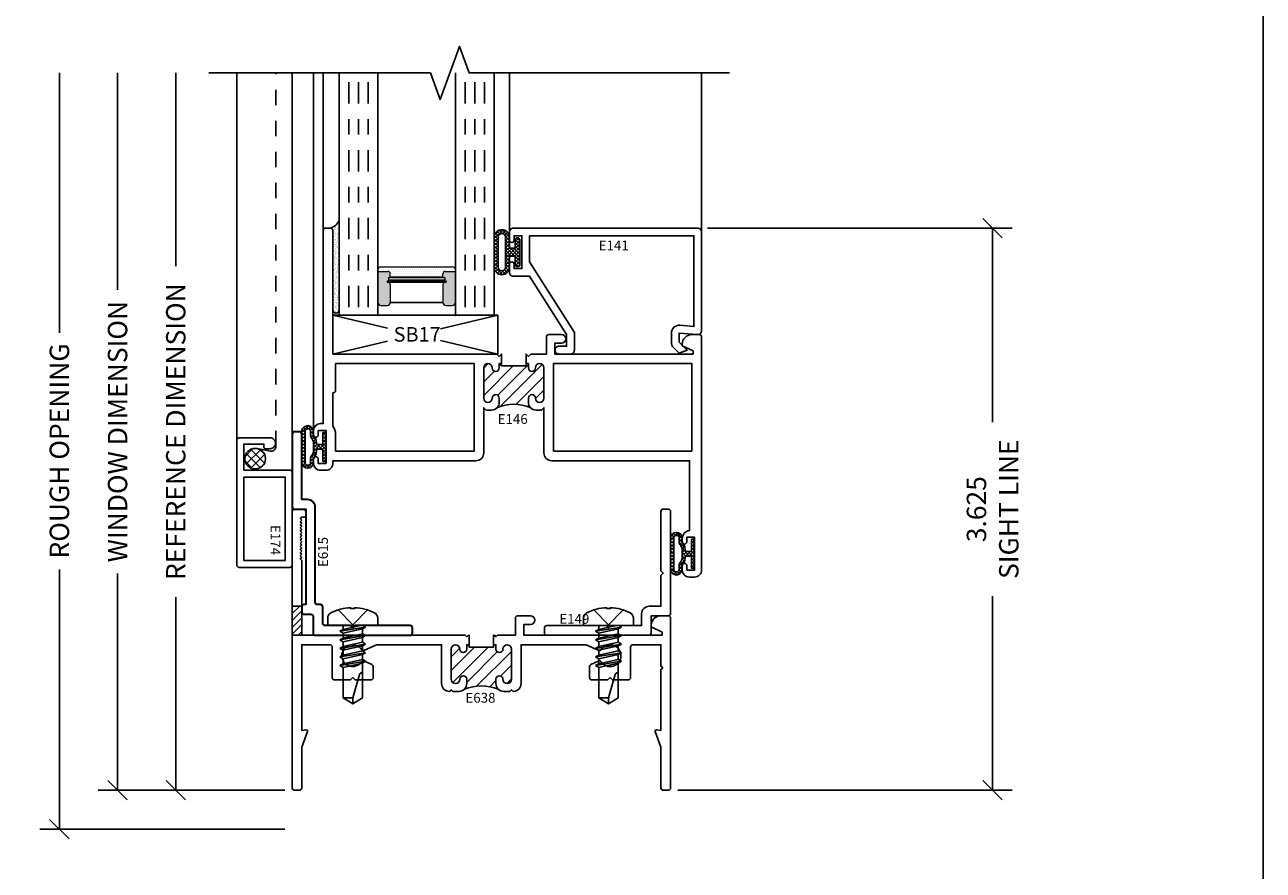
# Model space of a CAD drawing. Units: inches. Extents: x 0 to 25, y 0 to 32.5.
# Drawn here: x 17 to 24.9, y 9.4 to 14.9 of the extents above; entities that cross this region are included whole.
import ezdxf
from ezdxf.enums import TextEntityAlignment as Align

# ---------------------------------------------------------------- set-up
doc = ezdxf.new("R2010")
doc.units = ezdxf.units.IN
doc.header["$MEASUREMENT"] = 0
doc.linetypes.add('CHAINB', pattern=[0.2756, 0.1378, -0.03937, 0.05906, -0.03937])
doc.linetypes.add('DASHED2', pattern=[0.375, 0.25, -0.125])
doc.layers.add('WINTECH_DESIGN', color=3, linetype='Continuous', lineweight=25)
doc.styles.add('ROMANS', font='ROMANS.SHX')
doc.styles.get("Standard").update_dxf_attribs({"font": 'arial.ttf'})
doc.styles.add('WinTech', font='technic_.ttf')
doc.dimstyles.new('WINTECH_BASIC', dxfattribs={"dimtxt": 0.125, "dimasz": 0.125, "dimexe": 0.125, "dimexo": 0.0625, "dimgap": 0.09, "dimtad": 0, "dimdec": 3, "dimzin": 4, "dimdsep": 46, "dimtxsty": 'WinTech', "dimblk": 'OBLIQUE', "dimcen": 0.125, "dimclrd": 5, "dimclre": 5, "dimclrt": 30, "dimazin": 0, "dimtfac": 1, "dimtdec": 3, "dimtofl": 0, "dimtmove": 0, "dimatfit": 3, "dimfxl": 0, "dimtolj": 1, "dimtzin": 0, "dimarcsym": 0})

# ---------------------------------------------------------------- blocks, each defined once
blk = doc.blocks.new('WINTECH WEBSITE DETAIL PAPER')
at = {"layer": 'WINTECH_DESIGN', "color": 1}
blk.add_lwpolyline([(0.0625, 32.4375), (24.9375, 32.4375), (24.9375, 0.0625), (0.0625, 0.0625)], close=True, dxfattribs=at)
at = {"layer": 'WINTECH_DESIGN', "color": 30, "style": 'WinTech'}
blk.add_attdef('TITLE', text='', height=0.75, dxfattribs=at).set_placement((15.0681, 29.7504), align=Align.CENTER)
blk = doc.blocks.new('E638_T')
at = {"layer": 'WINTECH_DESIGN'}
h = blk.add_hatch(dxfattribs=at)
h.set_pattern_fill('ANSI31', scale=0.5)
h.set_pattern_definition([(45, (-7.075047, -3.80656), (-0.04419417, 0.04419417), [])])
h.paths.add_polyline_path([(1.14, 0.923), (1.14, 0.938), (1.125, 0.938), (1.125, 0.9105, -1), (1.08, 0.9105, 1), (1.025, 0.9105), (1.025, 0.7155, 1), (1.08, 0.7155, -1), (1.125, 0.7155), (1.125, 0.688, -0.198912), (1.1104, 0.6526, -0.184086), (1.3276, 0.6526, -0.198912), (1.313, 0.688), (1.313, 0.7155, -1), (1.358, 0.7155, 1), (1.413, 0.7155), (1.413, 0.9105, 1), (1.358, 0.9105, -1), (1.313, 0.9105), (1.313, 0.938), (1.298, 0.938), (1.298, 0.923)])
at = {"layer": 'WINTECH_DESIGN', "color": 7}
blk.add_lwpolyline([(1.14, 0.938), (1.125, 0.938), (1.125, 0.9105, -1), (1.08, 0.9105, 1), (1.025, 0.9105), (1.025, 0.7155, 1), (1.08, 0.7155, -1), (1.125, 0.7155), (1.125, 0.688, -0.414214), (1.075, 0.638), (1.035, 0.638), (1.025, 0.648), (1.015, 0.638), (1.013, 0.638, -0.414214), (0.963, 0.688), (0.963, 0.938), (0.5452, 0.938, 0.108369), (0.5389, 0.9366), (0.466, 0.903, -0.363159), (0.4474, 0.9081, 3.180881), (0.4474, 0.8279, -0.363159), (0.466, 0.833), (0.5133, 0.8112, -0.292706), (0.522, 0.7976), (0.522, 0.7267, -0.414214), (0.507, 0.7117), (0.405, 0.7117), (0.39, 0.7267), (0.375, 0.7117), (0.273, 0.7117, -0.414214), (0.258, 0.7267), (0.258, 0.923, 0.414214), (0.243, 0.938), (0.062, 0.938), (0.062, 0.3864), (0.0913, 0.389, -0.548619), (0.0995, 0.3783), (0.0629, 0.2777, 0.087489), (0.062, 0.2725), (0.062, 0.015, -0.414214), (0.047, 0), (0.015, 0, -0.414214), (0, 0.015), (0, 1.797, -0.414214), (0.015, 1.812), (0.072, 1.812, -0.414214), (0.087, 1.797), (0.087, 1.77, -0.414214), (0.079, 1.762), (0.062, 1.762), (0.052, 1.752), (0.062, 1.742), (0.052, 1.732), (0.062, 1.722), (0.052, 1.712), (0.062, 1.702), (0.052, 1.692), (0.062, 1.682), (0.052, 1.672), (0.062, 1.662), (0.052, 1.652), (0.062, 1.642), (0.052, 1.632), (0.062, 1.622), (0.052, 1.612), (0.062, 1.602), (0.052, 1.592), (0.062, 1.582), (0.052, 1.572), (0.062, 1.562), (0.052, 1.552), (0.062, 1.542), (0.052, 1.532), (0.062, 1.522), (0.052, 1.512), (0.062, 1.502), (0.052, 1.492), (0.062, 1.482), (0.062, 1), (1.115, 1), (1.125, 0.99), (1.135, 1), (1.14, 1), (1.14, 0.923), (1.298, 0.923), (1.298, 1), (1.303, 1), (1.313, 0.99), (1.323, 1), (1.438, 1), (1.438, 1.11, -0.414214), (1.453, 1.125), (1.5355, 1.125, -1), (1.5355, 1.07), (1.493, 1.07), (1.493, 1), (2.383, 1), (2.383, 1.0204), (2.313, 1.053), (2.313, 1.063, -0.414214), (2.375, 1.125), (2.423, 1.125, -0.414214), (2.438, 1.11), (2.438, 0.015, -0.414214), (2.423, 0), (2.391, 0, -0.414214), (2.376, 0.015), (2.376, 0.2725, 0.087489), (2.3751, 0.2777), (2.3385, 0.3783, -0.548619), (2.3467, 0.389), (2.376, 0.3864), (2.376, 0.78, 1), (2.376, 0.8), (2.376, 0.938), (2.195, 0.938, 0.414214), (2.18, 0.923), (2.18, 0.7267, -0.414214), (2.165, 0.7117), (2.063, 0.7117), (2.048, 0.7267), (2.033, 0.7117), (1.931, 0.7117, -0.414214), (1.916, 0.7267), (1.916, 0.7976, -0.292706), (1.9247, 0.8112), (1.972, 0.833, -0.363159), (1.9906, 0.8279, 3.180881), (1.9906, 0.9081, -0.363159), (1.972, 0.903), (1.8991, 0.9366, 0.108369), (1.8928, 0.938), (1.475, 0.938), (1.475, 0.688, -0.414214), (1.425, 0.638), (1.423, 0.638), (1.413, 0.648), (1.403, 0.638), (1.363, 0.638, -0.414214), (1.313, 0.688), (1.313, 0.7155, -1), (1.358, 0.7155, 1), (1.413, 0.7155), (1.413, 0.9105, 1), (1.358, 0.9105, -1), (1.313, 0.9105), (1.313, 0.938), (1.298, 0.938)], format="xyb", dxfattribs=at)
blk.add_arc((1.219, 0.3676), 0.3051, 69.13881, 110.86119, dxfattribs=at)
blk = doc.blocks.new('E638')
at = {"layer": 'WINTECH_DESIGN'}
blk.add_blockref('E638_T', (0, 0), dxfattribs=at)
at = {"layer": 'WINTECH_DESIGN', "color": 6}
blk.add_attdef('E638', (1.1161, 0.5649), '', height=0.063, dxfattribs=at)
blk = doc.blocks.new('E141')
at = {"layer": 'WINTECH_DESIGN', "color": 7, "ltscale": 0.5}
blk.add_lwpolyline([(1.238, -0.662, -0.440011), (1.2108, -0.6869), (1.093, -0.6766), (1.093, -0.735), (1.145, -0.787), (1.093, -0.806), (1.0576, -0.7706, -0.198912), (1.043, -0.7353), (1.043, -0.6766, -0.440011), (1.0974, -0.6268), (1.188, -0.6347), (1.188, -0.05), (0.13, -0.05), (0.13, -0.2175), (0.418, -0.6725), (0.418, -0.787, -0.414214), (0.393, -0.812), (0.318, -0.812, -0.414214), (0.293, -0.787, -0.414214), (0.318, -0.762), (0.368, -0.762), (0.368, -0.687), (0.13, -0.311), (0.025, -0.311, -0.414214), (0, -0.286), (0, -0.233, -1), (0.03, -0.233), (0.03, -0.261), (0.08, -0.261), (0.08, -0.05), (0.03, -0.05), (0.03, -0.078, -1), (0, -0.078), (0, -0.025, -0.414214), (0.025, 0), (1.213, 0, -0.414214), (1.238, -0.025), (1.238, -0.662)], format="xyb", close=True, dxfattribs=at)
at = {"layer": 'WINTECH_DESIGN', "color": 6}
blk.add_attdef('E141', (0.5749, -0.1435), '', height=0.063, dxfattribs=at)
blk = doc.blocks.new('SPA500')
h = blk.add_hatch(color=253)
h.paths.add_polyline_path([(0.08, 0.1975, 0.414214), (0.065, 0.2125), (0.059, 0.2125), (0.059, 0.2225), (0.4405, 0.2225), (0.4405, 0.2125), (0.4345, 0.2125, 0.414214), (0.4195, 0.1975), (0.4195, 0.0825, 0.414214), (0.4395, 0.0625), (0.4795, 0.0625, 0.414214), (0.4995, 0.0825), (0.4995, 0.2825), (0.4345, 0.2825, 0.414214), (0.4195, 0.2675), (0.4195, 0.2475), (0.08, 0.2475), (0.08, 0.2675, 0.414214), (0.065, 0.2825), (0, 0.2825), (0, 0.0825, 0.414214), (0.02, 0.0625), (0.06, 0.0625, 0.414214), (0.08, 0.0825)])
h.paths.add_polyline_path([(0.069, 0.2275), (0.069, 0.2425), (0.4305, 0.2425), (0.4305, 0.2275)], flags=16)
at = {"layer": 'WINTECH_DESIGN', "lineweight": 5}
h = blk.add_hatch(dxfattribs=at)
h.set_pattern_fill('DOTS', color=3, scale=0.2, style=0)
h.set_pattern_definition([(0, (0.312, 0.3125), (0.00625, 0.0125), [0, -0.0125])])
h.paths.add_polyline_path([(0.4345, 0.2825), (0.4995, 0.2825), (0.4995, 0.2925, 0.414214), (0.4795, 0.3125), (0.02, 0.3125, 0.414214), (0, 0.2925), (0, 0.2825), (0.065, 0.2825, -0.414214), (0.08, 0.2675), (0.08, 0.2475), (0.4195, 0.2475), (0.4195, 0.2675, -0.414214)])
at = {"layer": 'WINTECH_DESIGN', "color": 3, "lineweight": 5}
for p, q in [((0, 0.0825), (0, 0.2925)), ((0, 0.2825), (0.065, 0.2825)), ((0.02, 0.3125), (0.4795, 0.3125)), ((0.069, 0.2425), (0.4305, 0.2425)), ((0.069, 0.2425), (0.069, 0.2275)), ((0.08, 0.2475), (0.08, 0.2675)), ((0.08, 0.2475), (0.4195, 0.2475)), ((0.4195, 0.2475), (0.4195, 0.2675)), ((0.4305, 0.2425), (0.4305, 0.2275)), ((0.4345, 0.2825), (0.4995, 0.2825)), ((0.4995, 0.0825), (0.4995, 0.2925)), ((0.059, 0.2225), (0.4405, 0.2225)), ((0.059, 0.2225), (0.059, 0.2125)), ((0.059, 0.2125), (0.4405, 0.2125)), ((0.069, 0.2275), (0.4305, 0.2275)), ((0.08, 0.1975), (0.08, 0.0825)), ((0.4195, 0.1975), (0.4195, 0.0825)), ((0.4405, 0.2225), (0.4405, 0.2125)), ((0.02, 0.0625), (0.06, 0.0625)), ((0.4395, 0.0625), (0.4795, 0.0625))]:
    blk.add_line(p, q, dxfattribs=at)
at = {"layer": 'WINTECH_DESIGN', "color": 3}
blk.add_line((0.08, 0.0825), (0.4195, 0.0825), dxfattribs=at)
at = {"layer": 'WINTECH_DESIGN', "color": 3, "lineweight": 5}
for centre, radius, start, end in [((0.02, 0.2925), 0.02, 90, 180), ((0.065, 0.2675), 0.015, 0, 90), ((0.4345, 0.2675), 0.015, 90, 180), ((0.4795, 0.2925), 0.02, 0, 90), ((0.065, 0.1975), 0.015, 0, 90), ((0.4345, 0.1975), 0.015, 90, 180), ((0.02, 0.0825), 0.02, 180, 270), ((0.06, 0.0825), 0.02, 270, 0), ((0.4395, 0.0825), 0.02, 180, 270), ((0.4795, 0.0825), 0.02, 270, 0)]:
    blk.add_arc(centre, radius, start, end, dxfattribs=at)
at = {"layer": 'WINTECH_DESIGN', "color": 3, "linetype": 'Continuous'}
for p in [(0, 0), (0.4995, 0)]:
    blk.add_point(p, dxfattribs=at)
blk = doc.blocks.new('*U97')
at = {"layer": 'WINTECH_DESIGN', "color": 4, "linetype": 'CHAINB'}
for p, q in [((0.0625, 0.0517), (0.0625, 1.5258)), ((0.125, 0.0517), (0.125, 1.5258)), ((0.1875, 0.0517), (0.1875, 1.5258)), ((0.812, 0.0517), (0.812, 1.5258)), ((0.8745, 0.0517), (0.8745, 1.5258)), ((0.937, 0.0517), (0.937, 1.5258))]:
    blk.add_line(p, q, dxfattribs=at)
at = {"layer": 'WINTECH_DESIGN', "color": 4, "linetype": 'Continuous'}
for points in [[(0, 1.5625), (0, 0), (0.25, 0), (0.25, 1.5625)], [(0.7495, 1.5625), (0.7495, 0), (0.9995, 0), (0.9995, 1.5625)]]:
    blk.add_lwpolyline(points, dxfattribs=at)
at = {"layer": 'WINTECH_DESIGN'}
blk.add_blockref('SPA500', (0.25, 0), dxfattribs=at)
blk = doc.blocks.new('#3_BEADBULBCOMPRESSED')
at = {"layer": 'WINTECH_DESIGN'}
h = blk.add_hatch(dxfattribs=at)
h.set_pattern_fill('ANSI37', color=1, scale=0.125)
h.set_pattern_definition([(45, (-3.396811, 18.149427), (-0.011048543, 0.011048543), []), (135, (-3.396811, 18.149427), (-0.011048543, -0.011048543), [])])
edge = h.paths.add_edge_path()
edge.add_arc((-0.015, 0.0785), 0.015, 0, 180)
edge.add_line((-0.03, 0.0785), (-0.03, 0.025))
edge.add_line((-0.03, 0.025), (-0.067, 0.025))
edge.add_line((-0.067, 0.025), (-0.067, 0.0965))
edge.add_arc((-0.116, 0.096), 0.049, 0.57559, 179.42441)
edge.add_line((-0.165, 0.0965), (-0.165, -0.0965))
edge.add_arc((-0.116, -0.096), 0.049, 180.57559, 359.42441)
edge.add_line((-0.067, -0.0965), (-0.067, -0.025))
edge.add_line((-0.067, -0.025), (-0.03, -0.025))
edge.add_line((-0.03, -0.025), (-0.03, -0.0785))
edge.add_arc((-0.015, -0.0785), 0.015, 180, 360)
edge.add_line((0, -0.0785), (0, 0.0785))
edge = h.paths.add_edge_path(flags=16)
edge.add_arc((-0.116, -0.096), 0.024, 181.15541, 358.84459, ccw=False)
edge.add_line((-0.14, -0.0965), (-0.14, 0.0965))
edge.add_arc((-0.116, 0.096), 0.024, 1.15541, 178.84459, ccw=False)
edge.add_line((-0.092, 0.0965), (-0.092, -0.0965))
at = {"layer": 'WINTECH_DESIGN', "color": 3}
for points in [[(-0.165, -0.0965, 0.989796), (-0.067, -0.0965), (-0.067, -0.025), (-0.03, -0.025), (-0.03, -0.0785, 1), (0, -0.0785), (0, 0.0785, 1), (-0.03, 0.0785), (-0.03, 0.025), (-0.067, 0.025), (-0.067, 0.0965, 0.989796), (-0.165, 0.0965)], [(-0.092, -0.0965), (-0.092, 0.0965, 0.979167), (-0.14, 0.0965), (-0.14, -0.0965, 0.979167)]]:
    blk.add_lwpolyline(points, format="xyb", close=True, dxfattribs=at)
blk = doc.blocks.new('_Oblique')
at = {"color": 0, "linetype": 'ByBlock', "lineweight": -2}
blk.add_line((-0.5, -0.5), (0.5, 0.5), dxfattribs=at)
blk = doc.blocks.new('*D111')
at = {"layer": 'DEFPOINTS', "color": 0}
for p in [(-0.75, 4.625), (-0.537, 4.625), (0.015, 0)]:
    blk.add_point(p, dxfattribs=at)
at = {"layer": 'WINTECH_DESIGN', "color": 5, "linetype": 'ByBlock', "lineweight": -2}
for p, q in [((-0.75, 4.625), (-0.75, 3.3801)), ((-0.75, 0), (-0.75, 1.2449)), ((-0.0475, 0), (-0.875, 0))]:
    blk.add_line(p, q, dxfattribs=at)
at = {"layer": 'WINTECH_DESIGN', "color": 5, "lineweight": -2, "xscale": 0.125, "yscale": 0.125, "zscale": 0.125, "rotation": 270}
blk.add_blockref('_Oblique', (-0.75, 0), dxfattribs=at)
at = {"layer": 'WINTECH_DESIGN', "color": 30, "insert": (-0.75, 2.3125), "char_height": 0.125, "attachment_point": 5, "rotation": 90, "style": 'WinTech'}
blk.add_mtext('\\A1;REFERENCE DIMENSION', dxfattribs=at)
blk = doc.blocks.new('_None')
blk = doc.blocks.new('*D112')
at = {"layer": 'DEFPOINTS', "color": 0}
for p in [(-1.125, 4.625), (-0.537, 4.625), (0.015, 0)]:
    blk.add_point(p, dxfattribs=at)
at = {"layer": 'WINTECH_DESIGN', "color": 5, "linetype": 'ByBlock', "lineweight": -2}
for p, q in [((-1.125, 4.625), (-1.125, 3.2267)), ((-1.125, 0), (-1.125, 1.3983)), ((-0.0475, 0), (-1.25, 0))]:
    blk.add_line(p, q, dxfattribs=at)
at = {"layer": 'WINTECH_DESIGN', "color": 5, "lineweight": -2, "xscale": 0.125, "yscale": 0.125, "zscale": 0.125, "rotation": 270}
blk.add_blockref('_Oblique', (-1.125, 0), dxfattribs=at)
at = {"layer": 'WINTECH_DESIGN', "color": 30, "insert": (-1.125, 2.3125), "char_height": 0.125, "attachment_point": 5, "rotation": 90, "style": 'WinTech'}
blk.add_mtext('\\A1;WINDOW DIMENSION', dxfattribs=at)
blk = doc.blocks.new('*D113')
at = {"layer": 'DEFPOINTS', "color": 0}
for p in [(-1.5, 4.625), (-0.537, 4.625), (0.015, -0.25)]:
    blk.add_point(p, dxfattribs=at)
at = {"layer": 'WINTECH_DESIGN', "color": 5, "linetype": 'ByBlock', "lineweight": -2}
for p, q in [((-1.5, 4.625), (-1.5, 2.9504)), ((-1.5, -0.25), (-1.5, 1.4246)), ((-0.0475, -0.25), (-1.625, -0.25))]:
    blk.add_line(p, q, dxfattribs=at)
at = {"layer": 'WINTECH_DESIGN', "color": 5, "lineweight": -2, "xscale": 0.125, "yscale": 0.125, "zscale": 0.125, "rotation": 270}
blk.add_blockref('_Oblique', (-1.5, -0.25), dxfattribs=at)
at = {"layer": 'WINTECH_DESIGN', "color": 30, "insert": (-1.5, 2.1875), "char_height": 0.125, "attachment_point": 5, "rotation": 90, "style": 'WinTech'}
blk.add_mtext('\\A1;ROUGH OPENING', dxfattribs=at)
blk = doc.blocks.new('*D114')
at = {"layer": 'DEFPOINTS', "color": 0}
for p in [(2.613, 3.625), (4.513, 3.625), (2.423, 0)]:
    blk.add_point(p, dxfattribs=at)
at = {"layer": 'WINTECH_DESIGN', "color": 5, "linetype": 'ByBlock', "lineweight": -2}
for p, q in [((2.6755, 3.625), (4.638, 3.625)), ((4.513, 3.625), (4.513, 2.3729)), ((4.513, 0), (4.513, 1.2521)), ((2.4855, 0), (4.638, 0))]:
    blk.add_line(p, q, dxfattribs=at)
at = {"layer": 'WINTECH_DESIGN', "color": 5, "lineweight": -2, "xscale": 0.125, "yscale": 0.125, "zscale": 0.125}
for p, rotation in [((4.513, 3.625), 90), ((4.513, 0), 270)]:
    blk.add_blockref('_Oblique', p, dxfattribs=dict(at, rotation=rotation))
at = {"layer": 'WINTECH_DESIGN', "color": 30, "insert": (4.513, 1.8125), "char_height": 0.125, "attachment_point": 5, "rotation": 90, "style": 'WinTech'}
blk.add_mtext('\\A1;3.625\\PSIGHT LINE', dxfattribs=at)
blk = doc.blocks.new('2500POGLZSEAL')
at = {"layer": 'WINTECH_DESIGN'}
h = blk.add_hatch(dxfattribs=at)
h.set_pattern_fill('AR-SAND', color=252, scale=0.01)
h.set_pattern_definition([(37.5, (28.538749, -14.308371), (-0.0006299336, 0.019268238), [0, -0.0152, 0, -0.017, 0, -0.01625]), (7.5, (28.538749, -14.30837), (0.017697767, 0.02822146), [0, -0.0082, 0, -0.0137, 0, -0.00525]), (327.5, (28.526449, -14.308371), (0.031141419, 5.65905e-05), [0, -0.005, 0, -0.018, 0, -0.0235]), (317.5, (28.526449, -14.30837), (0.030061266, 0.008776756), [0, -0.0025, 0, -0.0118, 0, -0.0135])])
h.paths.add_polyline_path([(0.0651, 0.04), (-0.514, 0.04, 1), (-0.514, 0), (0, 0, -0.414214), (0.015, -0.015, -0.235007)])
at = {"layer": 'WINTECH_DESIGN', "color": 252}
blk.add_lwpolyline([(0.0651, 0.04, 0.235007), (0.015, -0.015, 0.414214), (0, 0), (-0.514, 0, -1), (-0.514, 0.04), (0.0368, 0.04)], format="xyb", dxfattribs=at)
blk = doc.blocks.new('368COMPRESSED1')
at = {"layer": 'WINTECH_DESIGN'}
h = blk.add_hatch(dxfattribs=at)
h.set_pattern_fill('ANSI37', color=1, scale=0.125)
h.set_pattern_definition([(45, (30.623249, -14.278371), (-0.0110485435, 0.0110485435), []), (135, (30.623249, -14.278371), (-0.0110485435, -0.0110485435), [])])
h.paths.add_polyline_path([(0.1055, 0.155), (-0.1055, 0.155, 0.854906), (-0.1055, 0.08), (-0.0775, 0.08, -0.198912), (-0.0669, 0.0756, 0.174409), (-0.015, 0.0598), (-0.015, 0.02), (-0.0938, 0.02), (-0.0938, 0), (0.0938, 0), (0.0938, 0.02), (0.015, 0.02), (0.015, 0.0598, 0.174409), (0.0669, 0.0756, -0.198912), (0.0775, 0.08), (0.1055, 0.08, 0.854906)])
h.paths.add_polyline_path([(0.1068, 0.1), (0.0775, 0.1, 0.185227), (0.0541, 0.091, -0.15711), (0.019, 0.0797), (-0.019, 0.0797, -0.15711), (-0.0541, 0.091, 0.185227), (-0.0775, 0.1), (-0.1068, 0.1, -0.616051), (-0.1068, 0.135), (0.1068, 0.135, -0.616051)], flags=16)
at = {"layer": 'WINTECH_DESIGN', "color": 3}
for points in [[(-0.1055, 0.08), (-0.0775, 0.08, -0.198912), (-0.0669, 0.0756, 0.174409), (-0.015, 0.0598), (-0.015, 0.02), (-0.0938, 0.02), (-0.0938, 0), (0.0938, 0), (0.0938, 0.02), (0.015, 0.02), (0.015, 0.0598, 0.174409), (0.0669, 0.0756, -0.198912), (0.0775, 0.08), (0.1055, 0.08, 0.854906), (0.1055, 0.155), (-0.1055, 0.155, 0.854906)], [(0.1068, 0.1, 0.616051), (0.1068, 0.135), (-0.1068, 0.135, 0.616051), (-0.1068, 0.1), (-0.0775, 0.1, -0.185227), (-0.0541, 0.091, 0.15711), (-0.019, 0.0797), (0.019, 0.0797, 0.15711), (0.0541, 0.091, -0.185227), (0.0775, 0.1)]]:
    blk.add_lwpolyline(points, format="xyb", close=True, dxfattribs=at)
blk = doc.blocks.new('E146_T')
at = {"layer": 'WINTECH_DESIGN'}
h = blk.add_hatch(dxfattribs=at)
h.set_pattern_fill('ANSI31', scale=0.5)
h.set_pattern_definition([(45, (-14.695547, -2.173524), (-0.04419417, 0.04419417), [])])
h.paths.add_polyline_path([(-1.304, 1.1535), (-1.304, 1.126, -0.175391), (-1.3156, 1.094, -0.189428), (-1.1044, 1.094, -0.175391), (-1.116, 1.126), (-1.116, 1.1535, -1), (-1.071, 1.1535, 1), (-1.016, 1.1535), (-1.016, 1.3485, 1), (-1.071, 1.3485, -1), (-1.116, 1.3485), (-1.116, 1.376), (-1.131, 1.376), (-1.131, 1.361), (-1.289, 1.361), (-1.289, 1.376), (-1.304, 1.376), (-1.304, 1.3485, -1), (-1.349, 1.3485, 1), (-1.404, 1.3485), (-1.404, 1.1535, 1), (-1.349, 1.1535, -1)])
at = {"layer": 'WINTECH_DESIGN', "color": 7, "ltscale": 0.5}
blk.add_lwpolyline([(-1.289, 1.376), (-1.304, 1.376), (-1.304, 1.3485, -1), (-1.349, 1.3485, 1), (-1.404, 1.3485), (-1.404, 1.1535, 1), (-1.349, 1.1535, -1), (-1.304, 1.1535), (-1.304, 1.126, -0.175391), (-1.3156, 1.094, -0.222648), (-1.354, 1.076), (-1.389, 1.076), (-1.404, 1.091), (-1.404, 0.8, -0.414214), (-1.454, 0.75), (-2.376, 0.75), (-2.376, 0.733, -0.414214), (-2.421, 0.688), (-2.455, 0.688, -0.414214), (-2.5, 0.733), (-2.5, 0.761, -0.414214), (-2.485, 0.776, -0.414214), (-2.47, 0.761), (-2.47, 0.733), (-2.42, 0.733), (-2.42, 0.944), (-2.47, 0.944), (-2.47, 0.916, -0.414214), (-2.485, 0.901), (-2.485, 0.901, -0.414214), (-2.5, 0.916), (-2.5, 0.944, -0.414214), (-2.455, 0.989), (-2.438, 0.989), (-2.438, 2.235, -0.414214), (-2.423, 2.25), (-2.391, 2.25, -0.414214), (-2.376, 2.235), (-2.376, 1.438), (-1.319, 1.438), (-1.304, 1.423), (-1.289, 1.438), (-1.289, 1.361), (-1.131, 1.361), (-1.131, 1.438), (-1.131, 1.438), (-1.116, 1.423), (-1.101, 1.438), (-1, 1.438), (-1, 1.548, -0.414214), (-0.985, 1.563), (-0.9025, 1.563, -1), (-0.9025, 1.508), (-0.945, 1.508), (-0.945, 1.438), (-0.055, 1.438), (-0.055, 1.4584), (-0.125, 1.491), (-0.125, 1.501, -0.414214), (-0.063, 1.563), (-0.015, 1.563, -0.414214), (0, 1.548), (0, 0.045, -0.414214), (-0.045, 0), (-0.08, 0, -0.414214), (-0.125, 0.045), (-0.125, 0.073, -0.414214), (-0.11, 0.088, -0.414214), (-0.095, 0.073), (-0.095, 0.073), (-0.095, 0.045), (-0.045, 0.045), (-0.045, 0.256), (-0.095, 0.256), (-0.095, 0.228, -0.414214), (-0.11, 0.213), (-0.11, 0.213, -0.414214), (-0.125, 0.228), (-0.125, 0.246, -0.372077), (-0.078, 0.3004), (-0.078, 0.75), (-0.966, 0.75, -0.414214), (-1.016, 0.8), (-1.016, 1.091), (-1.031, 1.076), (-1.066, 1.076, -0.222648), (-1.1044, 1.094, -0.175391), (-1.116, 1.126), (-1.116, 1.1535, -1), (-1.071, 1.1535, 1), (-1.016, 1.1535), (-1.016, 1.3485, 1), (-1.071, 1.3485, -1), (-1.116, 1.3485), (-1.116, 1.376), (-1.131, 1.376)], format="xyb", dxfattribs=at)
blk.add_lwpolyline([(-2.373, 1.188, 0.414214), (-2.358, 1.203), (-2.358, 1.376), (-1.466, 1.376), (-1.466, 0.812), (-2.358, 0.812), (-2.358, 0.919, 0.165206), (-2.376, 0.972), (-2.376, 1.188)], format="xyb", close=True, dxfattribs=at)
blk.add_lwpolyline([(-0.954, 0.812), (-0.954, 1.376), (-0.062, 1.376), (-0.062, 0.812)], close=True, dxfattribs=at)
at = {"layer": 'WINTECH_DESIGN', "color": 7}
blk.add_arc((-1.21, 0.8253), 0.2887, 68.54738, 111.45262, dxfattribs=at)
blk = doc.blocks.new('*U51')
at = {"layer": 'WINTECH_DESIGN'}
blk.add_blockref('E146_T', (0, 0), dxfattribs=at)
at = {"layer": 'WINTECH_DESIGN', "color": 6}
blk.add_attdef('E146', (-1.314, 0.9872), '', height=0.063, dxfattribs=at)
blk = doc.blocks.new('E174')
at = {"layer": 'WINTECH_DESIGN', "color": 7}
blk.add_lwpolyline([(0.82, 0, 0.414214), (0.835, 0.015), (0.835, 0.215, 0.414214), (0.8, 0.25), (0.8, 0.25, 0.414214), (0.765, 0.215), (0.765, 0.183, 0.414214), (0.773, 0.175), (0.795, 0.175), (0.795, 0.045), (0.627, 0.045), (0.627, 0.342, 0.414214), (0.612, 0.357), (0.015, 0.357, 0.414214), (0, 0.342), (0, 0.015, 0.414214), (0.015, 0)], format="xyb", close=True, dxfattribs=at)
blk.add_lwpolyline([(0.582, 0.045), (0.045, 0.045), (0.045, 0.312), (0.582, 0.312), (0.582, 0.045)], dxfattribs=at)
at = {"layer": 'WINTECH_DESIGN', "color": 6}
blk.add_attdef('E174', (0.0646, 0.2182), '', height=0.063, dxfattribs=at)
blk = doc.blocks.new('*X31')
at = {"color": 0}
for p, q in [((10.707, 13.4222), (10.7572, 13.4724)), ((10.8048, 13.35), (10.7141, 13.4407)), ((10.7148, 13.3735), (10.8059, 13.4646)), ((10.8319, 13.3794), (10.7436, 13.4678)), ((10.7448, 13.3469), (10.8325, 13.4346)), ((10.8317, 13.4362), (10.8003, 13.4676)), ((10.7548, 13.3434), (10.7075, 13.3907)), ((10.804, 13.3496), (10.8298, 13.3754))]:
    blk.add_line(p, q, dxfattribs=at)
blk = doc.blocks.new('SB17')
at = {"layer": 'WINTECH_DESIGN', "color": 1}
for p, q in [((0, 0), (0.3522, -0.0829)), ((1.062, 0), (0.6927, -0.0869)), ((0.3522, -0.1671), (0, -0.25)), ((0.6927, -0.1631), (1.062, -0.25))]:
    blk.add_line(p, q, dxfattribs=at)
blk.add_lwpolyline([(0, 0), (1.062, 0), (1.062, -0.25), (0, -0.25)], close=True, dxfattribs=at)
at = {"layer": 'WINTECH_DESIGN', "color": 1, "insert": (0.3917, -0.0762), "char_height": 0.094, "attachment_point": 1, "style": 'WinTech'}
blk.add_mtext_dynamic_manual_height_columns('SB17', width=0.277828, gutter_width=0.47, heights=[0], dxfattribs=at)
blk = doc.blocks.new('E615')
at = {"layer": 'WINTECH_DESIGN', "color": 7, "lineweight": 30}
blk.add_lwpolyline([(-0.073, 0.047), (-0.073, 0.015, 0.414214), (-0.058, 0), (-0.015, 0, -0.414214), (0, -0.015), (0, -0.12, 0.414214), (0.015, -0.135), (0.625, -0.135, 0.414214), (0.64, -0.12), (0.64, -0.088, 0.414214), (0.625, -0.073), (0.27, -0.073), (0.255, -0.088), (0.24, -0.073), (0.077, -0.073, -0.414214), (0.062, -0.058), (0.062, 0.047, 0.414214), (0.047, 0.062), (0.029, 0.062, -0.414214), (0.014, 0.077), (0.014, 0.689, 0.414214), (-0.036, 0.739), (-0.073, 0.739), (-0.073, 1.162, 0.414214), (-0.088, 1.177), (-0.12, 1.177, 0.414214), (-0.135, 1.162), (-0.135, 0.692, 0.414214), (-0.12, 0.677), (-0.048, 0.677), (-0.048, 0.062), (-0.058, 0.062, 0.414214)], format="xyb", close=True, dxfattribs=at)
at = {"layer": 'WINTECH_DESIGN', "color": 6}
blk.add_attdef('E615', (0.0952, 0.3046), '', height=0.063, rotation=90, dxfattribs=at)
blk = doc.blocks.new('E149')
at = {"layer": 'WINTECH_DESIGN', "color": 7, "ltscale": 0.5}
blk.add_lwpolyline([(0.063, 0.673), (0.063, 0.29), (0.078, 0.275), (0.063, 0.26), (0.063, 0.062), (-0.012, 0.062, 0.414214), (-0.062, 0.012), (-0.062, -0.063), (-0.26, -0.063), (-0.275, -0.078), (-0.29, -0.063), (-0.673, -0.063, 0.414214), (-0.688, -0.078), (-0.688, -0.11, 0.414214), (-0.673, -0.125), (-0.015, -0.125, 0.414214), (0, -0.11), (0, 0), (0.11, 0, 0.414214), (0.125, 0.015), (0.125, 0.673, 0.414214), (0.11, 0.688), (0.078, 0.688, 0.414214)], format="xyb", close=True, dxfattribs=at)
at = {"layer": 'WINTECH_DESIGN', "color": 6}
blk.add_attdef('E149', (-0.592, -0.0514), '', height=0.063, dxfattribs=at)
blk = doc.blocks.new('PN 68S')
at = {"layer": 'WINTECH_DESIGN', "color": 7}
for p, q in [((-0.0623, -0.025), (-0.0623, 0)), ((0.0504, 0), (-0.0623, -0.025)), ((0.0828, -0.0092), (0.0669, 0)), ((-0.0828, -0.0368), (0.0828, -0.0092)), ((-0.0623, -0.025), (-0.0828, -0.0368)), ((-0.0828, -0.0368), (-0.0623, -0.0486)), ((-0.0828, -0.0919), (0.0828, -0.0644)), ((-0.0623, -0.0486), (0.0623, -0.021)), ((-0.0623, -0.0801), (-0.0623, -0.0486)), ((0.0623, -0.0525), (-0.0623, -0.0801)), ((-0.0623, -0.1038), (0.0623, -0.0762)), ((0.0623, -0.021), (0.0828, -0.0092)), ((0.0623, -0.0525), (0.0623, -0.021)), ((0.0828, -0.0644), (0.0623, -0.0525)), ((0.0623, -0.0762), (0.0828, -0.0644)), ((0.0623, -0.0762), (0.0623, -0.1077)), ((-0.0623, -0.0801), (-0.0828, -0.0919)), ((-0.0828, -0.0919), (-0.0623, -0.1038)), ((-0.0828, -0.1471), (0.0828, -0.1195)), ((-0.0623, -0.1353), (-0.0828, -0.1471)), ((-0.0828, -0.1471), (-0.0623, -0.1589)), ((-0.0623, -0.1038), (-0.0623, -0.1353)), ((0.0623, -0.1077), (-0.0623, -0.1353)), ((-0.0623, -0.1589), (0.0623, -0.1314)), ((-0.0623, -0.1589), (-0.0623, -0.1905)), ((0.0828, -0.1195), (0.0623, -0.1077)), ((0.0623, -0.1314), (0.0828, -0.1195)), ((0.0623, -0.1314), (0.0623, -0.1629)), ((-0.0828, -0.2023), (0.0828, -0.1747)), ((-0.0623, -0.1905), (-0.0828, -0.2023)), ((-0.0828, -0.2023), (-0.0623, -0.2141)), ((-0.0828, -0.2575), (0.0828, -0.2299)), ((0.0623, -0.1629), (-0.0623, -0.1905)), ((-0.0623, -0.2141), (0.0623, -0.1865)), ((-0.0623, -0.2141), (-0.0623, -0.2457)), ((0.0623, -0.2181), (-0.0623, -0.2457)), ((0.0828, -0.1747), (0.0623, -0.1629)), ((0.0623, -0.1865), (0.0828, -0.1747)), ((0.0623, -0.1865), (0.0623, -0.2181)), ((0.0828, -0.2299), (0.0623, -0.2181)), ((0.0623, -0.2417), (0.0828, -0.2299)), ((-0.0623, -0.2457), (-0.0828, -0.2575)), ((-0.0828, -0.2575), (-0.0623, -0.2693)), ((-0.0623, -0.2693), (0.0623, -0.2417))]:
    blk.add_line(p, q, dxfattribs=at)
blk.add_lwpolyline([(0.161, 0.0486, 0.281578), (0.1407, 0.0818, 0.108872), (0.0121, 0.1154), (0.0121, 0.1091), (-0.0121, 0.1091), (-0.0121, 0.1154, 0.108872), (-0.1407, 0.0818, 0.281578), (-0.161, 0.0486), (-0.161, 0), (0.161, 0)], format="xyb", close=True, dxfattribs=at)
for points in [[(0.0946, 0.1009), (0, 0.0057), (-0.0946, 0.1009)], [(-0.0623, -0.2693), (-0.0623, -0.4663), (0, -0.5039), (0.0623, -0.4663), (0.0623, -0.2417)]]:
    blk.add_lwpolyline(points, dxfattribs=at)
blk.add_lwpolyline([(0.0623, -0.3034), (0.0594, -0.3034, 0.333704), (0.0439, -0.315), (0, -0.4663), (0, -0.5039), (-0.0623, -0.4663), (0, -0.4663)], format="xyb", dxfattribs=at)
at = {"layer": 'WINTECH_DESIGN', "color": 6, "style": 'ROMANS', "flags": 8}
blk.add_attdef('FSTN#', text='', height=0.08, dxfattribs=at).set_placement((0, 0.2154), align=Align.MIDDLE_CENTER)
blk = doc.blocks.new('220_PI_SILL')
at = {"layer": 'WINTECH_DESIGN'}
h = blk.add_hatch(dxfattribs=at)
h.set_pattern_fill('ANSI31', color=1, scale=0.25)
h.set_pattern_definition([(45, (26.504704, -8.080137), (-0.022097087, 0.022097087), [])])
h.paths.add_polyline_path([(0, 1), (0.062, 1), (0.062, 1.1875), (0, 1.1875)])
at = {"layer": 'WINTECH_DESIGN', "color": 7}
for p, q in [((-0.357, 2.2575), (-0.357, 4.625)), ((0, 2.297), (0, 4.625)), ((0.138, 2.319), (0.138, 4.625)), ((0.2, 3.61), (0.2, 4.6255)), ((1.4, 3.6), (1.4, 4.625)), ((2.638, 3.6), (2.638, 4.625))]:
    blk.add_line(p, q, dxfattribs=at)
at = {"layer": 'WINTECH_DESIGN'}
for p, q in [((0.062, 1.1875), (0, 1.1875)), ((0.062, 1), (0, 1))]:
    blk.add_line(p, q, dxfattribs=at)
at = {"layer": 'WINTECH_DESIGN', "linetype": 'Continuous'}
blk.add_lwpolyline([(-0.537, 4.625), (0.8905, 4.625), (0.953, 4.4533), (1.078, 4.7967), (1.1405, 4.625), (2.818, 4.625)], dxfattribs=at)
at = {"layer": 'WINTECH_DESIGN', "color": 251, "linetype": 'DASHED2', "ltscale": 0.25}
blk.add_lwpolyline([(-0.225, 2.2032), (-0.1405, 2.1874, 0.469468), (-0.105, 2.2169), (-0.105, 4.625)], format="xyb", dxfattribs=at)
at = {"layer": 'WINTECH_DESIGN', "color": 251}
blk.add_circle((-0.2384, 2.1382), 0.0664, dxfattribs=at)
at = {"layer": 'WINTECH_DESIGN', "color": 4}
blk.add_blockref('*U97', (0.302, 3.063), dxfattribs=at)
at = {"layer": 'WINTECH_DESIGN', "xscale": -1}
for name, p, rotation in [('2500POGLZSEAL', (0.262, 3.61), 270), ('#3_BEADBULBCOMPRESSED', (1.467, 3.4695), 180), ('368COMPRESSED1', (0.218, 2.2135), 90), ('368COMPRESSED1', (2.593, 1.5255), 90)]:
    blk.add_blockref(name, p, dxfattribs=dict(at, rotation=rotation))
at = {"layer": 'WINTECH_DESIGN'}
for name, p, values in [('*U51', (2.638, 1.375), {'E146': 'E146'}), ('E141', (1.4, 3.625), {'E141': 'E141'}), ('E615', (0.135, 1.135), {'E615': 'E615'}), ('E638', (0, 0), {'E638': 'E638'}), ('E149', (2.313, 1.125), {'E149': 'E149'})]:
    blk.add_blockref(name, p, dxfattribs=at).add_auto_attribs(values)
blk.add_blockref('SB17', (0.262, 3.063), dxfattribs=at)
ref = blk.add_blockref('E174', (-0.357, 1.4375), dxfattribs=dict(at, xscale=-1, rotation=270))
ref.add_attrib('E174', 'E174', (-0.1388, 1.7104), dxfattribs={"color": 6, "height": 0.063, "rotation": 270})
at = {"layer": 'WINTECH_DESIGN', "color": 251, "extrusion": (0, 0, -1), "xscale": -1, "zscale": -1}
blk.add_blockref('*X31', (11.0102, -11.2695), dxfattribs=at)
at = {"layer": 'WINTECH_DESIGN', "color": 6}
for p in [(0.39, 1.062), (2.038, 1.062)]:
    blk.add_blockref('PN 68S', p, dxfattribs=at)
at = {"layer": 'WINTECH_DESIGN'}
for base, p1, p2, text, override, picture, middle in [((-1.5, 4.625), (0.015, -0.25), (-0.537, 4.625), 'ROUGH OPENING', {"dimpost": '', "dimblk1": 'Oblique', "dimblk2": 'None', "dimsah": 1, "dimse2": 1, "dimarcsym": 1}, '*D113', (-1.5, 2.1875)), ((-1.125, 4.625), (0.015, 0), (-0.537, 4.625), 'WINDOW DIMENSION', {"dimpost": '', "dimblk1": 'Oblique', "dimblk2": 'None', "dimsah": 1, "dimse2": 1, "dimarcsym": 1}, '*D112', (-1.125, 2.3125)), ((-0.75, 4.625), (0.015, 0), (-0.537, 4.625), 'REFERENCE DIMENSION', {"dimpost": '', "dimblk1": 'Oblique', "dimblk2": 'None', "dimsah": 1, "dimse2": 1, "dimarcsym": 1}, '*D111', (-0.75, 2.3125)), ((4.513, 3.625), (2.423, 0), (2.613, 3.625), '<>^JSIGHT LINE', {"dimarcsym": 1}, '*D114', (4.513, 1.8125))]:
    dim = blk.add_linear_dim(base=base, p1=p1, p2=p2, angle=270, text=text, dimstyle='WINTECH_BASIC', override=override, dxfattribs=at)
    dim.commit()
    dim.dimension.update_dxf_attribs({"geometry": picture, "text_midpoint": middle})

msp = doc.modelspace()

# ---------------------------------------------------------------- block references
at = {"layer": 'WINTECH_DESIGN'}
for name, p in [('WINTECH WEBSITE DETAIL PAPER', (0, 0)), ('220_PI_SILL', (18.681, 9.9157))]:
    msp.add_blockref(name, p, dxfattribs=at)

doc.saveas('drawing.dxf')
